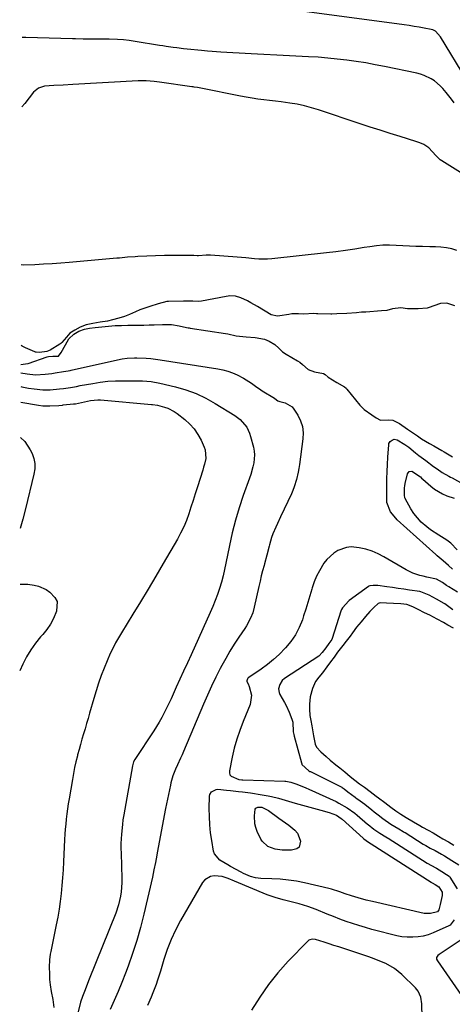
# Model space of a CAD drawing. Units: inches. Extents: x 1890270 to 1895461, y 459005 to 464355.
# Drawn here: x 1890282 to 1890495, y 461954 to 462439 of the extents above; entities that cross this region are included whole.
import ezdxf

# ---------------------------------------------------------------- set-up
doc = ezdxf.new("R2010")
doc.units = ezdxf.units.IN
doc.header["$MEASUREMENT"] = 0
doc.layers.add('7', color=7, linetype='Continuous')
doc.layers.add('8', color=7, linetype='Continuous')

msp = doc.modelspace()

# ---------------------------------------------------------------- linework, layer by layer
at = {"layer": '7', "color": 18}
for points in [[(1890502.47, 462409.69, 1784), (1890489.48, 462431.1, 1784), (1890487.03, 462433.84, 1784), (1890485.74, 462434.48, 1784), (1890485.04, 462434.68, 1784), (1890481.58, 462435.32, 1784), (1890479.11, 462435.77, 1784), (1890476.64, 462436.18, 1784), (1890474.17, 462436.56, 1784), (1890471.69, 462436.91, 1784), (1890421.32, 462443.69, 1784)], [(1890496.22, 462398.51, 1782), (1890494.96, 462400.21, 1782), (1890492.35, 462403.55, 1782), (1890490.75, 462405.5, 1782), (1890489.45, 462406.89, 1782), (1890486.56, 462409.32, 1782), (1890484.97, 462410.36, 1782), (1890481.55, 462411.99, 1782), (1890479.75, 462412.58, 1782), (1890477.91, 462413.06, 1782), (1890462, 462416.37, 1782), (1890457.36, 462417.28, 1782), (1890452.71, 462418.12, 1782), (1890448.05, 462418.86, 1782), (1890443.37, 462419.53, 1782), (1890438.68, 462420.08, 1782), (1890433.98, 462420.57, 1782), (1890429.27, 462420.94, 1782), (1890424.56, 462421.24, 1782), (1890421.43, 462421.4, 1782), (1890415.15, 462421.73, 1782), (1890408.86, 462422.05, 1782), (1890402.58, 462422.37, 1782), (1890396.29, 462422.68, 1782), (1890381.37, 462423.43, 1782), (1890376.99, 462423.71, 1782), (1890374.8, 462423.9, 1782), (1890371.74, 462424.21, 1782), (1890370, 462424.4, 1782), (1890366.5, 462424.77, 1782), (1890364.68, 462424.95, 1782), (1890362.97, 462425.14, 1782), (1890359.57, 462425.55, 1782), (1890357.87, 462425.77, 1782), (1890354.47, 462426.26, 1782), (1890352.77, 462426.52, 1782), (1890351.08, 462426.8, 1782), (1890339.05, 462428.78, 1782), (1890336.19, 462429.19, 1782), (1890333.32, 462429.52, 1782), (1890330.44, 462429.73, 1782), (1890326.28, 462429.89, 1782), (1890324.02, 462429.93, 1782), (1890319.5, 462429.93, 1782), (1890317.24, 462429.9, 1782), (1890313.47, 462429.82, 1782), (1890309.71, 462429.96, 1782), (1890308.96, 462429.99, 1782), (1890308.21, 462430.02, 1782), (1890285.27, 462430.64, 1782), (1890283.48, 462430.64, 1782)], [(1890497.63, 462325.7, 1778), (1890495.11, 462326.48, 1778), (1890492.49, 462326.98, 1778), (1890489.77, 462327.22, 1778), (1890487.04, 462327.42, 1778), (1890484.32, 462327.53, 1778), (1890480.63, 462327.61, 1778), (1890477.42, 462327.67, 1778), (1890474.21, 462327.76, 1778), (1890471.01, 462327.92, 1778), (1890467.71, 462328.12, 1778), (1890464.46, 462328.24, 1778), (1890461.22, 462328.2, 1778), (1890457.99, 462327.94, 1778), (1890454.77, 462327.53, 1778), (1890451.95, 462327.06, 1778), (1890447.32, 462326.34, 1778), (1890442.68, 462325.67, 1778), (1890438.03, 462325.07, 1778), (1890433.38, 462324.52, 1778), (1890406.53, 462321.56, 1778), (1890404.38, 462321.4, 1778), (1890400.09, 462321.42, 1778), (1890397.94, 462321.6, 1778), (1890393.65, 462322.06, 1778), (1890391.49, 462322.25, 1778), (1890389.34, 462322.42, 1778), (1890376.17, 462323.36, 1778), (1890374.14, 462323.41, 1778), (1890370.37, 462323.08, 1778), (1890369.67, 462323.07, 1778), (1890368.07, 462323.15, 1778), (1890363.46, 462323.23, 1778), (1890361, 462323.25, 1778), (1890358.55, 462323.25, 1778), (1890353.64, 462323.14, 1778), (1890340.45, 462322.66, 1778), (1890339.16, 462322.6, 1778), (1890335.28, 462322.31, 1778), (1890332.69, 462322.06, 1778), (1890331.4, 462321.94, 1778), (1890330.1, 462321.82, 1778), (1890306.64, 462319.76, 1778), (1890302.42, 462319.42, 1778), (1890298.19, 462319.11, 1778), (1890293.96, 462318.86, 1778), (1890289.72, 462318.64, 1778), (1890284.29, 462318.39, 1778), (1890283.03, 462318.51, 1778)], [(1890496.69, 462298.42, 1776), (1890492.72, 462299.68, 1776), (1890489.59, 462299.44, 1776), (1890483.56, 462297.37, 1776), (1890483.01, 462297.21, 1776), (1890478.5, 462296.93, 1776), (1890475.67, 462296.82, 1776), (1890473.24, 462296.93, 1776), (1890470.02, 462297.41, 1776), (1890465.86, 462296.8, 1776), (1890463.15, 462296.13, 1776), (1890460.47, 462295.89, 1776), (1890452.79, 462295.32, 1776), (1890451.94, 462295.25, 1776), (1890450.66, 462295.16, 1776), (1890448.13, 462294.96, 1776), (1890443.35, 462294.64, 1776), (1890438.49, 462294.36, 1776), (1890436.01, 462294.32, 1776), (1890435.59, 462294.33, 1776), (1890429.05, 462294.48, 1776), (1890428.52, 462294.49, 1776), (1890426.94, 462294.5, 1776), (1890422.17, 462294.32, 1776), (1890419.67, 462294.36, 1776), (1890416.31, 462294.35, 1776), (1890414.85, 462294.16, 1776), (1890410.43, 462293.37, 1776), (1890409.32, 462293.24, 1776), (1890406.13, 462293.9, 1776), (1890399.36, 462298.07, 1776), (1890396.16, 462299.91, 1776), (1890394.52, 462300.75, 1776), (1890391.18, 462302.34, 1776), (1890388.58, 462303.14, 1776), (1890385.84, 462303.26, 1776), (1890384.93, 462303.16, 1776), (1890384.03, 462303.02, 1776), (1890371.85, 462300.59, 1776), (1890370.22, 462300.42, 1776), (1890367.46, 462300.62, 1776), (1890364.61, 462300.73, 1776), (1890362.88, 462300.69, 1776), (1890355.56, 462300.48, 1776), (1890354.66, 462300.43, 1776), (1890350.53, 462299.42, 1776), (1890346.28, 462297.96, 1776), (1890343.93, 462297.19, 1776), (1890341.44, 462296.34, 1776), (1890339.22, 462295.47, 1776), (1890336.41, 462294.16, 1776), (1890333.85, 462293.15, 1776), (1890331.03, 462292.29, 1776), (1890327.99, 462291.41, 1776), (1890325.46, 462290.84, 1776), (1890321.86, 462290.26, 1776), (1890318.26, 462289.73, 1776), (1890315.05, 462289.05, 1776), (1890311.95, 462287.84, 1776), (1890309.32, 462286.4, 1776), (1890306.93, 462284.82, 1776), (1890305.24, 462282.99, 1776), (1890302.96, 462280.22, 1776), (1890302.5, 462279.85, 1776), (1890302.01, 462279.51, 1776), (1890297.19, 462276.52, 1776), (1890295.59, 462275.81, 1776), (1890292.06, 462275.35, 1776), (1890290.33, 462275.51, 1776), (1890290.05, 462275.59, 1776), (1890289.77, 462275.69, 1776), (1890285.01, 462277.58, 1776), (1890283.43, 462278.41, 1776), (1890282.88, 462278.84, 1776)], [(1890282.84, 462269.43, 1776), (1890286.19, 462269.89, 1776), (1890286.3, 462269.92, 1776), (1890286.41, 462269.96, 1776), (1890295.81, 462273.23, 1776), (1890296.46, 462273.41, 1776), (1890298.59, 462273.46, 1776), (1890301.13, 462273.46, 1776), (1890301.34, 462273.52, 1776), (1890301.43, 462273.58, 1776), (1890302.66, 462275.42, 1776), (1890304.72, 462279.19, 1776), (1890306.45, 462282.07, 1776), (1890308.95, 462284.42, 1776), (1890311.4, 462285.85, 1776), (1890314.13, 462286.86, 1776), (1890316.57, 462287.34, 1776), (1890319.48, 462287.71, 1776), (1890322.66, 462288.01, 1776), (1890325.91, 462288.39, 1776), (1890329.2, 462288.64, 1776), (1890332.46, 462288.73, 1776), (1890335.55, 462288.8, 1776), (1890338.28, 462288.85, 1776), (1890340.49, 462288.87, 1776), (1890343.32, 462288.9, 1776), (1890345.98, 462288.96, 1776), (1890348.48, 462289.03, 1776), (1890352.65, 462289.11, 1776), (1890357.06, 462289.1, 1776), (1890360.8, 462288.57, 1776), (1890362.95, 462288.03, 1776), (1890365.23, 462287.55, 1776), (1890365.69, 462287.46, 1776), (1890366.16, 462287.39, 1776), (1890383.6, 462284.7, 1776), (1890384.7, 462284.5, 1776), (1890388.89, 462283.53, 1776), (1890393.8, 462283.1, 1776), (1890398.21, 462282.79, 1776), (1890402.87, 462281.9, 1776), (1890405.12, 462281.01, 1776), (1890407.99, 462279.22, 1776), (1890409.87, 462277.45, 1776), (1890411.78, 462275.72, 1776), (1890413.55, 462274.52, 1776), (1890419.17, 462271.16, 1776), (1890420.19, 462270.5, 1776), (1890421.64, 462269.4, 1776), (1890424.43, 462267.04, 1776), (1890427.48, 462265.86, 1776), (1890431.85, 462264.98, 1776), (1890432.67, 462264.49, 1776), (1890434.27, 462263.17, 1776), (1890438.49, 462260.57, 1776), (1890442.22, 462258.38, 1776), (1890443.01, 462257.72, 1776), (1890443.25, 462257.48, 1776), (1890443.47, 462257.22, 1776), (1890449.83, 462249.37, 1776), (1890451.91, 462247.22, 1776), (1890455.76, 462244.63, 1776), (1890457.85, 462243.16, 1776), (1890460.06, 462242.02, 1776), (1890463.8, 462242.11, 1776), (1890466.01, 462241.9, 1776), (1890469.32, 462240.25, 1776), (1890473.34, 462237.49, 1776), (1890474.35, 462236.8, 1776), (1890478.18, 462234.19, 1776), (1890480.22, 462232.8, 1776), (1890484.09, 462230.47, 1776), (1890486.24, 462229.25, 1776), (1890490.16, 462227.02, 1776), (1890491.29, 462226.37, 1776), (1890495.47, 462223.85, 1776)], [(1890282.82, 462265.34, 1778), (1890285.92, 462264.82, 1778), (1890289.96, 462264.41, 1778), (1890294.77, 462264.64, 1778), (1890298.08, 462265.04, 1778), (1890299.74, 462265.28, 1778), (1890303.87, 462265.96, 1778), (1890306.09, 462266.29, 1778), (1890307.14, 462266.5, 1778), (1890307.55, 462266.59, 1778), (1890330.39, 462271.72, 1778), (1890332.75, 462272.19, 1778), (1890335.13, 462272.52, 1778), (1890338.72, 462272.73, 1778), (1890339.92, 462272.71, 1778), (1890344.49, 462272.5, 1778), (1890346.8, 462272.32, 1778), (1890351.41, 462271.74, 1778), (1890379.79, 462267.26, 1778), (1890382.27, 462266.76, 1778), (1890384.7, 462266.12, 1778), (1890387.07, 462265.27, 1778), (1890389.4, 462264.29, 1778), (1890392.53, 462262.74, 1778), (1890396.5, 462260.15, 1778), (1890399.07, 462258.26, 1778), (1890400.39, 462257.38, 1778), (1890401.73, 462256.52, 1778), (1890407.81, 462252.79, 1778), (1890408.79, 462252.08, 1778), (1890409.41, 462251.55, 1778), (1890410.48, 462251.14, 1778), (1890413.03, 462250.5, 1778), (1890416.47, 462248.47, 1778), (1890417.34, 462247.4, 1778), (1890419.23, 462244.42, 1778), (1890420.59, 462241.65, 1778), (1890421.54, 462238.79, 1778), (1890421.87, 462235.79, 1778), (1890421.78, 462232.7, 1778), (1890420.04, 462220.05, 1778), (1890419.75, 462218.19, 1778), (1890419.43, 462216.34, 1778), (1890418.62, 462212.68, 1778), (1890417.54, 462209.1, 1778), (1890416.86, 462207.36, 1778), (1890416.1, 462205.65, 1778), (1890410.73, 462194.33, 1778), (1890409.17, 462190.97, 1778), (1890408.42, 462189.27, 1778), (1890406.99, 462185.85, 1778), (1890406.35, 462184.11, 1778), (1890405.31, 462180.55, 1778), (1890405.12, 462179.81, 1778), (1890404, 462175.47, 1778), (1890402.85, 462171.14, 1778), (1890402.63, 462170.3, 1778), (1890401.94, 462167.72, 1778), (1890401.28, 462165.13, 1778), (1890400.66, 462162.53, 1778), (1890400.06, 462159.93, 1778), (1890397.78, 462149.77, 1778), (1890397.02, 462146.99, 1778), (1890396, 462144.3, 1778), (1890394, 462140.48, 1778), (1890393.22, 462139.27, 1778), (1890390.22, 462134.91, 1778), (1890387.96, 462131.5, 1778), (1890385.79, 462128.05, 1778), (1890383.75, 462124.51, 1778), (1890381.8, 462120.92, 1778), (1890381.08, 462119.55, 1778), (1890378.88, 462115.21, 1778), (1890376.76, 462110.84, 1778), (1890374.75, 462106.41, 1778), (1890372.8, 462101.95, 1778), (1890362.96, 462078.58, 1778), (1890362.25, 462076.94, 1778), (1890361.54, 462075.3, 1778), (1890360.05, 462072.05, 1778), (1890359.06, 462069.89, 1778), (1890357.75, 462066.57, 1778), (1890356.73, 462063.16, 1778), (1890356.47, 462062, 1778), (1890355.51, 462057.4, 1778), (1890354.58, 462052.78, 1778), (1890354.12, 462050.47, 1778), (1890350.4, 462031.21, 1778), (1890350.06, 462029.38, 1778), (1890349.39, 462025.69, 1778), (1890349.08, 462023.85, 1778), (1890348.4, 462020.17, 1778), (1890347.61, 462016.52, 1778), (1890343.35, 461998.32, 1778), (1890341.69, 461991.83, 1778), (1890339.88, 461985.39, 1778), (1890337.82, 461979.02, 1778), (1890335.6, 461972.7, 1778), (1890334.32, 461969.24, 1778), (1890332.56, 461964.71, 1778), (1890330.74, 461960.21, 1778), (1890328.8, 461955.76, 1778), (1890326.78, 461951.34, 1778)], [(1890282.77, 462250.92, 1782), (1890291.54, 462249.4, 1782), (1890293.68, 462249.12, 1782), (1890297.11, 462249.05, 1782), (1890301.57, 462249.23, 1782), (1890303.33, 462249.43, 1782), (1890303.68, 462249.47, 1782), (1890308.68, 462249.95, 1782), (1890309.68, 462250.07, 1782), (1890312.62, 462250.7, 1782), (1890317.04, 462251.71, 1782), (1890320.78, 462252, 1782), (1890322.03, 462251.93, 1782), (1890347.13, 462249.68, 1782), (1890347.63, 462249.63, 1782), (1890350.11, 462249.34, 1782), (1890353.58, 462248.42, 1782), (1890355.25, 462247.84, 1782), (1890358.38, 462246.24, 1782), (1890359.83, 462245.22, 1782), (1890363.56, 462242.27, 1782), (1890365.98, 462240.05, 1782), (1890368.16, 462237.64, 1782), (1890369.99, 462234.95, 1782), (1890371.57, 462232.08, 1782), (1890373.13, 462228.72, 1782), (1890373.61, 462227.36, 1782), (1890373.86, 462223.12, 1782), (1890373.25, 462220.22, 1782), (1890372.87, 462218.79, 1782), (1890372.45, 462217.38, 1782), (1890369.81, 462209.03, 1782), (1890368.76, 462205.72, 1782), (1890367.7, 462202.42, 1782), (1890366.63, 462199.11, 1782), (1890365.55, 462195.81, 1782), (1890364.37, 462192.56, 1782), (1890363.06, 462189.37, 1782), (1890361.54, 462186.26, 1782), (1890359.9, 462183.21, 1782), (1890352.93, 462171.24, 1782), (1890349.25, 462164.96, 1782), (1890345.54, 462158.69, 1782), (1890341.79, 462152.46, 1782), (1890338.01, 462146.24, 1782), (1890332.43, 462137.13, 1782), (1890331.43, 462135.47, 1782), (1890329.51, 462132.1, 1782), (1890327.72, 462128.67, 1782), (1890326.88, 462126.92, 1782), (1890325.34, 462123.36, 1782), (1890323.85, 462119.66, 1782), (1890322.44, 462115.99, 1782), (1890321.11, 462112.29, 1782), (1890319.89, 462108.55, 1782), (1890318.76, 462104.78, 1782), (1890316.67, 462097.47, 1782), (1890315.93, 462094.9, 1782), (1890315.19, 462092.34, 1782), (1890314.43, 462089.78, 1782), (1890313.66, 462087.22, 1782), (1890312.91, 462084.65, 1782), (1890312.17, 462082.09, 1782), (1890311.47, 462079.51, 1782), (1890310.78, 462076.93, 1782), (1890310.64, 462076.37, 1782), (1890309.94, 462073.5, 1782), (1890309.29, 462070.62, 1782), (1890308.71, 462067.72, 1782), (1890308.18, 462064.81, 1782), (1890306.56, 462055.2, 1782), (1890306.16, 462052.72, 1782), (1890305.79, 462050.24, 1782), (1890305.47, 462047.75, 1782), (1890305.17, 462045.26, 1782), (1890304.91, 462042.76, 1782), (1890304.69, 462040.26, 1782), (1890304.51, 462037.76, 1782), (1890304.36, 462035.25, 1782), (1890303.83, 462024.13, 1782), (1890303.61, 462020.23, 1782), (1890303.35, 462016.32, 1782), (1890303.02, 462012.43, 1782), (1890302.66, 462008.53, 1782), (1890302.2, 462004.65, 1782), (1890301.67, 462000.78, 1782), (1890301.01, 461996.93, 1782), (1890300.28, 461993.09, 1782), (1890297.55, 461979.92, 1782), (1890297.3, 461978.55, 1782), (1890296.95, 461975.78, 1782), (1890296.76, 461972.25, 1782), (1890296.85, 461968.99, 1782), (1890296.95, 461966.17, 1782), (1890297.22, 461963.43, 1782), (1890297.77, 461960.16, 1782), (1890298.57, 461956.34, 1782), (1890299.01, 461952.4, 1782)], [(1890282.7, 462233.38, 1784), (1890284.72, 462231.51, 1784), (1890287.47, 462227.42, 1784), (1890288.32, 462225.55, 1784), (1890289.16, 462223.06, 1784), (1890289.65, 462220.54, 1784), (1890289.64, 462217.97, 1784), (1890289.27, 462215.37, 1784), (1890285.09, 462198.29, 1784), (1890283.79, 462193.23, 1784), (1890282.52, 462188.59, 1784)], [(1890495.49, 462168.44, 1778), (1890493.51, 462170.22, 1778), (1890490.86, 462172.66, 1778), (1890487.98, 462175.06, 1778), (1890487.28, 462175.68, 1778), (1890468.28, 462192.81, 1778), (1890467.48, 462193.59, 1778), (1890464.93, 462196.78, 1778), (1890463.19, 462201.36, 1778), (1890463.09, 462202.91, 1778), (1890463.09, 462203.3, 1778), (1890463.12, 462209.57, 1778), (1890463.17, 462213.09, 1778), (1890463.27, 462216.61, 1778), (1890463.42, 462220.13, 1778), (1890463.62, 462223.65, 1778), (1890464.03, 462229.84, 1778), (1890464.16, 462230.45, 1778), (1890464.78, 462231.47, 1778), (1890465.76, 462232.18, 1778), (1890466.8, 462232.53, 1778), (1890468.26, 462232.31, 1778), (1890472.01, 462230.01, 1778), (1890473.93, 462228.59, 1778), (1890477.31, 462225.9, 1778), (1890478.96, 462224.62, 1778), (1890482.28, 462222.08, 1778), (1890486.17, 462219.15, 1778), (1890487.86, 462217.93, 1778), (1890490.45, 462216.18, 1778), (1890493.69, 462214.36, 1778), (1890494.51, 462213.91, 1778), (1890495.32, 462213.46, 1778), (1890500.58, 462210.55, 1778)], [(1890498.01, 462157.08, 1776), (1890493.65, 462159.75, 1776), (1890492.5, 462160.49, 1776), (1890490.53, 462161.95, 1776), (1890489.06, 462162.82, 1776), (1890487.56, 462163.6, 1776), (1890482.9, 462164.57, 1776), (1890481, 462165.01, 1776), (1890479.37, 462165.42, 1776), (1890475.94, 462166.56, 1776), (1890474.3, 462167.31, 1776), (1890472.7, 462168.16, 1776), (1890461.66, 462174.65, 1776), (1890458.77, 462176.13, 1776), (1890455.81, 462177.39, 1776), (1890452.72, 462178.31, 1776), (1890449.56, 462179.01, 1776), (1890445.5, 462179.43, 1776), (1890443.24, 462179.26, 1776), (1890438.91, 462177.73, 1776), (1890436.94, 462176.44, 1776), (1890433.54, 462173.27, 1776), (1890432.12, 462171.4, 1776), (1890429.87, 462167.69, 1776), (1890428.5, 462165.01, 1776), (1890427.37, 462162.21, 1776), (1890426.41, 462159.34, 1776), (1890426.19, 462158.59, 1776), (1890425.23, 462155.29, 1776), (1890424.23, 462152, 1776), (1890423.2, 462148.73, 1776), (1890422.14, 462145.46, 1776), (1890421.52, 462143.57, 1776), (1890419.98, 462139.77, 1776), (1890418.13, 462136.14, 1776), (1890415.83, 462132.79, 1776), (1890413.23, 462129.62, 1776), (1890410.09, 462126.46, 1776), (1890407.27, 462123.88, 1776), (1890404.28, 462121.5, 1776), (1890401.19, 462119.25, 1776), (1890395.11, 462115.12, 1776), (1890394.86, 462114.92, 1776), (1890394.58, 462114.64, 1776), (1890394.5, 462114.54, 1776), (1890394.43, 462114.43, 1776), (1890394.16, 462113.43, 1776), (1890394.19, 462113.17, 1776), (1890394.76, 462111.94, 1776), (1890395.37, 462110.56, 1776), (1890396.41, 462106.37, 1776), (1890395.78, 462101.79, 1776), (1890392.26, 462093.3, 1776), (1890390.63, 462089.01, 1776), (1890389.17, 462084.67, 1776), (1890387.96, 462080.25, 1776), (1890386.92, 462075.77, 1776), (1890385.56, 462069, 1776), (1890385.58, 462068, 1776), (1890385.82, 462067.11, 1776), (1890386.39, 462066.39, 1776), (1890390.26, 462064.71, 1776), (1890391.72, 462064.59, 1776), (1890392.22, 462064.57, 1776), (1890412.88, 462063.89, 1776), (1890413.38, 462063.86, 1776), (1890415.86, 462063.48, 1776), (1890418.84, 462062.41, 1776), (1890423.25, 462060.61, 1776), (1890424.7, 462059.97, 1776), (1890438.11, 462053.84, 1776), (1890439.51, 462053.17, 1776), (1890443.54, 462050.87, 1776), (1890447.31, 462048.14, 1776), (1890448.51, 462047.15, 1776), (1890453.6, 462042.79, 1776), (1890453.84, 462042.59, 1776), (1890456.71, 462040.35, 1776), (1890459.7, 462038.25, 1776), (1890462.65, 462036.5, 1776), (1890463.44, 462036.02, 1776), (1890463.7, 462035.85, 1776), (1890482.99, 462023.51, 1776), (1890483.24, 462023.35, 1776), (1890484.83, 462022.46, 1776), (1890487.52, 462021.04, 1776), (1890490.24, 462019.42, 1776), (1890492.52, 462017.99, 1776), (1890493.8, 462017.06, 1776), (1890493.97, 462016.86, 1776), (1890494.12, 462016.64, 1776), (1890497.83, 462010.88, 1776)], [(1890282.41, 462161.16, 1784), (1890282.73, 462161.09, 1784), (1890286.17, 462161.07, 1784), (1890289.37, 462160.62, 1784), (1890291.46, 462160.12, 1784), (1890295.33, 462158.41, 1784), (1890297.11, 462157.2, 1784), (1890299.62, 462154.55, 1784), (1890300.63, 462152.48, 1784), (1890300.41, 462147.74, 1784), (1890298.87, 462144.15, 1784), (1890297.41, 462141.39, 1784), (1890295.66, 462138.81, 1784), (1890293.71, 462136.35, 1784), (1890292.56, 462135.05, 1784), (1890290.04, 462131.93, 1784), (1890287.71, 462128.69, 1784), (1890285.66, 462125.26, 1784), (1890283.81, 462121.7, 1784), (1890282.24, 462118.34, 1784)], [(1890495.58, 462148.47, 1774), (1890491.7, 462151.35, 1774), (1890491.35, 462151.61, 1774), (1890487.65, 462153.75, 1774), (1890483.9, 462155.71, 1774), (1890479.87, 462157.32, 1774), (1890479.43, 462157.4, 1774), (1890474.32, 462158.19, 1774), (1890471.53, 462158.62, 1774), (1890468.73, 462159.03, 1774), (1890465.94, 462159.42, 1774), (1890463.14, 462159.79, 1774), (1890458.74, 462160.37, 1774), (1890458.14, 462160.43, 1774), (1890456.32, 462160.49, 1774), (1890454.74, 462160.31, 1774), (1890454.22, 462160.03, 1774), (1890454.06, 462159.92, 1774), (1890444.55, 462152.99, 1774), (1890444.35, 462152.85, 1774), (1890441.21, 462149.42, 1774), (1890440.71, 462148.54, 1774), (1890440.43, 462147.81, 1774), (1890436.14, 462134.22, 1774), (1890435.98, 462133.81, 1774), (1890434.56, 462131.81, 1774), (1890433, 462129.75, 1774), (1890431.33, 462127.46, 1774), (1890429.8, 462125.72, 1774), (1890429.63, 462125.6, 1774), (1890412.78, 462114.57, 1774), (1890411.58, 462113.59, 1774), (1890410.32, 462111.59, 1774), (1890409.8, 462109.55, 1774), (1890410.03, 462107.68, 1774), (1890410.4, 462106.76, 1774), (1890412.77, 462102.72, 1774), (1890413.58, 462101.2, 1774), (1890414.99, 462098.05, 1774), (1890416.36, 462094.59, 1774), (1890416.81, 462093, 1774), (1890416.99, 462088.2, 1774), (1890417.28, 462086.95, 1774), (1890417.47, 462086.2, 1774), (1890421.02, 462072.97, 1774), (1890421.19, 462072.47, 1774), (1890421.3, 462072.23, 1774), (1890424.7, 462069.08, 1774), (1890425.2, 462068.79, 1774), (1890425.46, 462068.66, 1774), (1890441, 462060.93, 1774), (1890441.17, 462060.84, 1774), (1890442.13, 462060.18, 1774), (1890443.83, 462058.76, 1774), (1890447.55, 462056, 1774), (1890447.92, 462055.74, 1774), (1890450.03, 462054.23, 1774), (1890452.22, 462052.6, 1774), (1890455.69, 462049.8, 1774), (1890456.84, 462048.86, 1774), (1890458.78, 462047.34, 1774), (1890461.14, 462045.59, 1774), (1890465.15, 462042.76, 1774), (1890469.1, 462040.42, 1774), (1890471.24, 462039.13, 1774), (1890471.66, 462038.86, 1774), (1890472.08, 462038.6, 1774), (1890481.04, 462032.91, 1774), (1890482.32, 462032.14, 1774), (1890484.51, 462030.96, 1774), (1890486.99, 462029.67, 1774), (1890490.03, 462028, 1774), (1890491.52, 462027.11, 1774), (1890495.15, 462024.8, 1774), (1890498.54, 462022.6, 1774)], [(1890495.9, 462139.35, 1772), (1890493.2, 462140.84, 1772), (1890490.96, 462142.16, 1772), (1890487.98, 462143.77, 1772), (1890484.24, 462145.73, 1772), (1890481.74, 462147.04, 1772), (1890478.62, 462148.68, 1772), (1890475.98, 462149.98, 1772), (1890473, 462151.01, 1772), (1890469.99, 462151.37, 1772), (1890466.35, 462151.58, 1772), (1890462.94, 462151.76, 1772), (1890459.84, 462151.91, 1772), (1890458.9, 462151.6, 1772), (1890456.68, 462149.61, 1772), (1890454.76, 462147.6, 1772), (1890452.56, 462145.1, 1772), (1890450.47, 462142.6, 1772), (1890448.23, 462139.89, 1772), (1890446.12, 462137.1, 1772), (1890445.03, 462135.45, 1772), (1890443.15, 462132.91, 1772), (1890441.4, 462130.78, 1772), (1890438.86, 462127.5, 1772), (1890437.12, 462125.14, 1772), (1890435.37, 462122.74, 1772), (1890433.58, 462120.3, 1772), (1890431.44, 462117.37, 1772), (1890429.69, 462115.17, 1772), (1890427.98, 462113.08, 1772), (1890426.52, 462109.68, 1772), (1890425.4, 462105.54, 1772), (1890424.95, 462101.92, 1772), (1890424.99, 462099.41, 1772), (1890425.26, 462096.33, 1772), (1890425.75, 462093.93, 1772), (1890426.22, 462091.17, 1772), (1890426.97, 462086.26, 1772), (1890427.87, 462082.25, 1772), (1890428.52, 462080.65, 1772), (1890430.67, 462078.35, 1772), (1890433.23, 462076.08, 1772), (1890435.27, 462074.27, 1772), (1890438.03, 462072.01, 1772), (1890439.93, 462070.59, 1772), (1890442.49, 462068.48, 1772), (1890445.04, 462066.27, 1772), (1890447.33, 462064.46, 1772), (1890449.68, 462062.7, 1772), (1890452.04, 462060.93, 1772), (1890454.9, 462058.8, 1772), (1890457.87, 462056.6, 1772), (1890459.01, 462055.74, 1772), (1890462.07, 462053.43, 1772), (1890465.06, 462051.2, 1772), (1890467.49, 462049.39, 1772), (1890469.97, 462047.67, 1772), (1890472.69, 462046, 1772), (1890476.33, 462043.86, 1772), (1890479.34, 462042.09, 1772), (1890480.75, 462041.26, 1772), (1890483.54, 462039.7, 1772), (1890485.88, 462038.39, 1772), (1890488.58, 462036.82, 1772), (1890490.78, 462035.53, 1772), (1890493.43, 462033.98, 1772), (1890496.15, 462032.39, 1772)], [(1890375.9, 462042.48, 1778), (1890375.69, 462046.45, 1778), (1890375.63, 462050.42, 1778), (1890375.71, 462056.55, 1778), (1890375.86, 462057.39, 1778), (1890376.67, 462058.76, 1778), (1890378.98, 462059.9, 1778), (1890379.85, 462059.99, 1778), (1890384.17, 462059.56, 1778), (1890386.12, 462059.33, 1778), (1890390.03, 462058.86, 1778), (1890391.99, 462058.63, 1778), (1890395.89, 462058.12, 1778), (1890397.84, 462057.83, 1778), (1890399.78, 462057.53, 1778), (1890404.64, 462056.73, 1778), (1890406.33, 462056.42, 1778), (1890409.67, 462055.6, 1778), (1890411.32, 462055.09, 1778), (1890414.61, 462054.06, 1778), (1890416.27, 462053.58, 1778), (1890417.93, 462053.12, 1778), (1890430.65, 462049.72, 1778), (1890434.73, 462048.45, 1778), (1890438.28, 462047.1, 1778), (1890440.67, 462045.53, 1778), (1890441.04, 462045.22, 1778), (1890451.5, 462035.75, 1778), (1890451.59, 462035.67, 1778), (1890451.85, 462035.44, 1778), (1890454.11, 462033.84, 1778), (1890455.32, 462033.11, 1778), (1890484.93, 462014.1, 1778), (1890485.11, 462013.98, 1778), (1890485.39, 462013.82, 1778), (1890486.86, 462013.04, 1778), (1890488.68, 462011.88, 1778), (1890490.4, 462009.16, 1778), (1890490.44, 462007.58, 1778), (1890489.37, 462003.16, 1778), (1890488.7, 462000.44, 1778), (1890488.47, 461999.94, 1778), (1890488.1, 461999.52, 1778), (1890488.03, 461999.47, 1778), (1890484.71, 461998.61, 1778), (1890481.45, 461998.74, 1778), (1890456.09, 462004.56, 1778), (1890452.99, 462005.31, 1778), (1890448.98, 462006.39, 1778), (1890445.79, 462007.35, 1778), (1890442.64, 462008.42, 1778), (1890439.95, 462009.42, 1778), (1890435.86, 462010.72, 1778), (1890434.47, 462011.07, 1778), (1890422.57, 462013.78, 1778), (1890418.6, 462014.56, 1778), (1890414.6, 462015.18, 1778), (1890410.57, 462015.57, 1778), (1890406.53, 462015.81, 1778), (1890400.98, 462015.96, 1778), (1890398.45, 462016.24, 1778), (1890395.88, 462016.97, 1778), (1890392.51, 462018.43, 1778), (1890391.43, 462018.99, 1778), (1890386.06, 462021.92, 1778), (1890384.75, 462022.65, 1778), (1890380.86, 462024.92, 1778), (1890378.22, 462028.08, 1778), (1890377.79, 462029.44, 1778), (1890376.89, 462034.6, 1778), (1890376.32, 462038.54, 1778), (1890375.9, 462042.48, 1778)], [(1890496.24, 461995.51, 1776), (1890494.38, 461992.95, 1776), (1890493.69, 461992.55, 1776), (1890486.02, 461989.14, 1776), (1890483.56, 461988.22, 1776), (1890481.05, 461987.52, 1776), (1890478.48, 461987.13, 1776), (1890475.86, 461986.94, 1776), (1890473.21, 461987.03, 1776), (1890470.59, 461987.25, 1776), (1890467.99, 461987.67, 1776), (1890465.41, 461988.24, 1776), (1890458.96, 461989.91, 1776), (1890455.74, 461990.78, 1776), (1890452.54, 461991.7, 1776), (1890449.37, 461992.68, 1776), (1890446.2, 461993.71, 1776), (1890443.06, 461994.8, 1776), (1890439.93, 461995.94, 1776), (1890436.82, 461997.14, 1776), (1890433.73, 461998.38, 1776), (1890428.32, 462000.62, 1776), (1890424.27, 462002.13, 1776), (1890419.9, 462003.4, 1776), (1890417.92, 462003.9, 1776), (1890413.94, 462004.89, 1776), (1890411.96, 462005.38, 1776), (1890408.03, 462006.5, 1776), (1890406.1, 462007.18, 1776), (1890404.19, 462007.92, 1776), (1890388, 462014.64, 1776), (1890385.01, 462015.86, 1776), (1890381.98, 462016.86, 1776), (1890378.1, 462017.18, 1776), (1890376.31, 462016.94, 1776), (1890373.38, 462015.32, 1776), (1890372.23, 462013.93, 1776), (1890361.5, 461995.15, 1776), (1890359.06, 461990.51, 1776), (1890356.83, 461985.78, 1776), (1890354.94, 461980.91, 1776), (1890353.26, 461975.94, 1776), (1890351.54, 461970.2, 1776), (1890350.18, 461965.88, 1776), (1890349.46, 461963.73, 1776), (1890347.9, 461959.48, 1776), (1890347.06, 461957.38, 1776), (1890345.19, 461953.25, 1776)], [(1890480.52, 461947.4, 1774), (1890480.36, 461954.13, 1774), (1890479.88, 461957.35, 1774), (1890478.61, 461960.34, 1774), (1890477.25, 461962.02, 1774), (1890470.54, 461968.6, 1774), (1890466.86, 461971.62, 1774), (1890462.69, 461973.94, 1774), (1890460.48, 461974.89, 1774), (1890455.99, 461976.64, 1774), (1890453.71, 461977.43, 1774), (1890441.87, 461981.38, 1774), (1890439.47, 461982.17, 1774), (1890437.08, 461982.96, 1774), (1890434.68, 461983.75, 1774), (1890432.28, 461984.53, 1774), (1890428.05, 461985.87, 1774), (1890426.26, 461986.04, 1774), (1890425.14, 461985.77, 1774), (1890424.65, 461985.47, 1774), (1890424.2, 461985.1, 1774), (1890414.52, 461975.1, 1774), (1890409.49, 461969.49, 1774), (1890404.76, 461963.65, 1774), (1890400.48, 461957.47, 1774), (1890396.51, 461951.07, 1774)], [(1890499.68, 461985.62, 1774), (1890488.92, 461978.43, 1774), (1890488.26, 461977.89, 1774), (1890487.67, 461977.03, 1774), (1890487.64, 461976.22, 1774), (1890487.85, 461975.7, 1774), (1890487.94, 461975.54, 1774), (1890488.04, 461975.38, 1774), (1890501.38, 461956.14, 1774)]]:
    msp.add_polyline3d(points, dxfattribs=at)
at = {"layer": '8', "color": 18}
for points in [[(1890499.4, 462364.16, 1780), (1890490.24, 462369.85, 1780), (1890489.41, 462370.43, 1780), (1890487.58, 462372.16, 1780), (1890487.25, 462372.53, 1780), (1890483.88, 462376.23, 1780), (1890481.34, 462377.93, 1780), (1890479.42, 462378.74, 1780), (1890478.44, 462379.09, 1780), (1890477.45, 462379.42, 1780), (1890469.62, 462381.85, 1780), (1890464.71, 462383.39, 1780), (1890459.81, 462384.95, 1780), (1890454.92, 462386.54, 1780), (1890450.04, 462388.15, 1780), (1890429.44, 462395.03, 1780), (1890425.98, 462396.09, 1780), (1890422.49, 462397.01, 1780), (1890418.95, 462397.75, 1780), (1890415.38, 462398.35, 1780), (1890411.06, 462398.95, 1780), (1890408.2, 462399.33, 1780), (1890405.33, 462399.67, 1780), (1890402.45, 462400, 1780), (1890399.59, 462400.35, 1780), (1890396.72, 462400.75, 1780), (1890393.88, 462401.23, 1780), (1890391.04, 462401.76, 1780), (1890371.53, 462405.67, 1780), (1890369.88, 462405.99, 1780), (1890368.23, 462406.27, 1780), (1890367.68, 462406.36, 1780), (1890367.12, 462406.44, 1780), (1890351.09, 462408.74, 1780), (1890348.48, 462409.07, 1780), (1890344.54, 462409.36, 1780), (1890340.59, 462409.32, 1780), (1890308.36, 462407.46, 1780), (1890303.73, 462407.2, 1780), (1890299.1, 462406.97, 1780), (1890294.49, 462406.62, 1780), (1890291.42, 462405.67, 1780), (1890288.99, 462403.7, 1780), (1890284.68, 462398.19, 1780), (1890283.34, 462396.55, 1780)], [(1890282.8, 462258.58, 1780), (1890283.21, 462258.49, 1780), (1890286.54, 462257.83, 1780), (1890289.38, 462257.41, 1780), (1890293.55, 462256.92, 1780), (1890297.32, 462256.91, 1780), (1890301.83, 462257.4, 1780), (1890303.82, 462257.67, 1780), (1890307.27, 462258.09, 1780), (1890310.29, 462258.66, 1780), (1890312.1, 462259.02, 1780), (1890318.27, 462260.14, 1780), (1890321.96, 462260.7, 1780), (1890325.68, 462261.13, 1780), (1890329.4, 462261.35, 1780), (1890333.14, 462261.43, 1780), (1890339.85, 462261.4, 1780), (1890342.73, 462261.34, 1780), (1890347.03, 462261.01, 1780), (1890351.27, 462260.26, 1780), (1890358.96, 462258.44, 1780), (1890364.1, 462256.95, 1780), (1890369.11, 462255.15, 1780), (1890373.92, 462252.87, 1780), (1890378.6, 462250.27, 1780), (1890388.29, 462244.26, 1780), (1890390.92, 462242.27, 1780), (1890394.06, 462238.45, 1780), (1890395.5, 462235.5, 1780), (1890396.02, 462233.93, 1780), (1890397.42, 462228.65, 1780), (1890397.78, 462226.73, 1780), (1890397.96, 462224.8, 1780), (1890397.59, 462220.93, 1780), (1890397.13, 462218.99, 1780), (1890396.03, 462215.18, 1780), (1890395.4, 462213.3, 1780), (1890392.41, 462204.9, 1780), (1890390.38, 462198.79, 1780), (1890388.54, 462192.63, 1780), (1890386.97, 462186.39, 1780), (1890385.58, 462180.11, 1780), (1890383.86, 462171.43, 1780), (1890383.19, 462168.3, 1780), (1890382.45, 462165.18, 1780), (1890381.6, 462162.09, 1780), (1890380.68, 462159.02, 1780), (1890379.66, 462155.98, 1780), (1890378.57, 462152.97, 1780), (1890377.36, 462150, 1780), (1890376.09, 462147.06, 1780), (1890366.65, 462126.3, 1780), (1890364.83, 462122.28, 1780), (1890363.01, 462118.26, 1780), (1890361.19, 462114.24, 1780), (1890359.38, 462110.22, 1780), (1890357.87, 462106.86, 1780), (1890356.8, 462104.52, 1780), (1890355.7, 462102.2, 1780), (1890354.57, 462099.89, 1780), (1890353.41, 462097.59, 1780), (1890352.2, 462095.33, 1780), (1890350.94, 462093.08, 1780), (1890349.61, 462090.89, 1780), (1890348.24, 462088.71, 1780), (1890338.96, 462074.55, 1780), (1890338.36, 462073.47, 1780), (1890337.74, 462071.53, 1780), (1890333.49, 462047.3, 1780), (1890333.12, 462044.95, 1780), (1890332.8, 462042.6, 1780), (1890332.35, 462037.87, 1780), (1890332.14, 462033.13, 1780), (1890332.13, 462030.76, 1780), (1890332.17, 462028.38, 1780), (1890332.54, 462015.95, 1780), (1890332.54, 462013.77, 1780), (1890332.24, 462009.43, 1780), (1890331.94, 462007.28, 1780), (1890330.98, 462003.03, 1780), (1890329.58, 461998.92, 1780), (1890316.53, 461966.33, 1780), (1890315.15, 461962.85, 1780), (1890314.47, 461961.1, 1780), (1890313.16, 461957.71, 1780), (1890312.2, 461954.91, 1780), (1890311.04, 461950.12, 1780)], [(1890497.85, 462177.99, 1780), (1890494.58, 462181.38, 1780), (1890492.71, 462182.79, 1780), (1890488.66, 462185.26, 1780), (1890484.7, 462187.91, 1780), (1890482.81, 462189.35, 1780), (1890480.07, 462191.74, 1780), (1890478.16, 462193.74, 1780), (1890476.49, 462195.95, 1780), (1890474.99, 462198.29, 1780), (1890472.13, 462203.36, 1780), (1890471.96, 462203.74, 1780), (1890471.75, 462204.98, 1780), (1890471.85, 462208.65, 1780), (1890472, 462209.65, 1780), (1890472.2, 462210.66, 1780), (1890473.36, 462215.52, 1780), (1890474.14, 462216.6, 1780), (1890475.46, 462216.78, 1780), (1890475.51, 462216.77, 1780), (1890479.63, 462213.97, 1780), (1890480.26, 462213.39, 1780), (1890480.9, 462212.82, 1780), (1890484.78, 462209.37, 1780), (1890486.6, 462207.93, 1780), (1890490.58, 462205.58, 1780), (1890492.73, 462204.68, 1780), (1890496.22, 462203.44, 1780)], [(1890398.6, 462050.57, 1780), (1890399.56, 462051.1, 1780), (1890401.45, 462051.08, 1780), (1890404.81, 462049.49, 1780), (1890409.96, 462045.73, 1780), (1890413.18, 462043.39, 1780), (1890414.8, 462042.23, 1780), (1890417.85, 462039.79, 1780), (1890419.03, 462038.35, 1780), (1890420.44, 462034.86, 1780), (1890420.55, 462034.3, 1780), (1890419.86, 462031.36, 1780), (1890418.73, 462030.5, 1780), (1890416.17, 462029.87, 1780), (1890411.48, 462029.91, 1780), (1890408.14, 462030.38, 1780), (1890404.47, 462031.75, 1780), (1890401.66, 462034.3, 1780), (1890401, 462035.4, 1780), (1890399.19, 462039.2, 1780), (1890398.5, 462041.04, 1780), (1890398.01, 462042.93, 1780), (1890397.87, 462046.85, 1780), (1890398.32, 462050.11, 1780), (1890398.6, 462050.57, 1780)]]:
    msp.add_polyline3d(points, dxfattribs=at)

doc.saveas('drawing.dxf')
